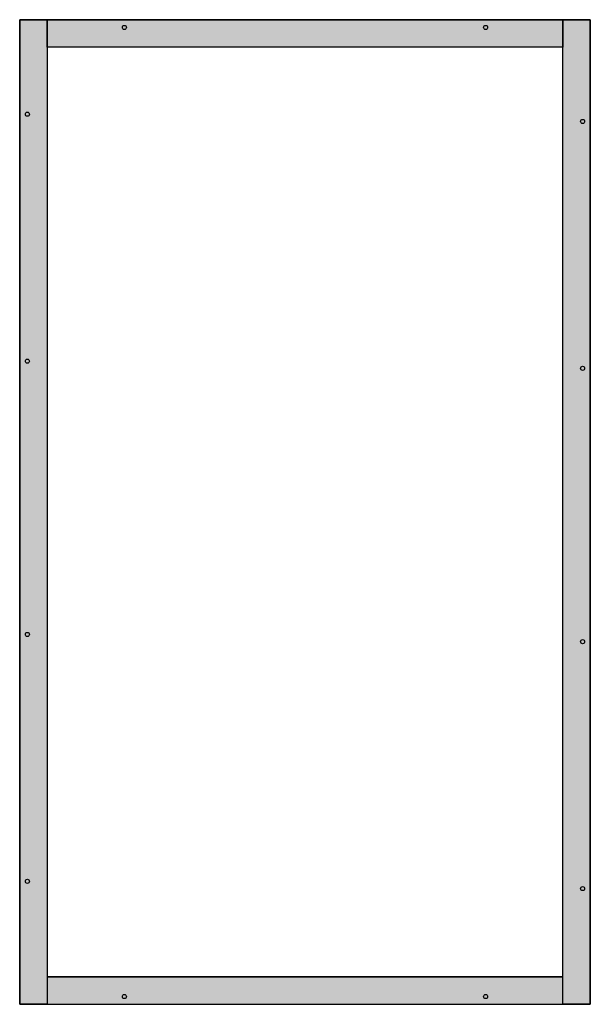
# Model space of a CAD drawing. Extents: x -5 to 105, y -5 to 185.
import ezdxf

# ---------------------------------------------------------------- set-up
doc = ezdxf.new("R2010")
doc.units = 0
doc.header["$MEASUREMENT"] = 0
doc.layers.get('0').update_dxf_attribs({"linetype": 'CONTINUOUS'})

# ---------------------------------------------------------------- blocks, each defined once
blk = doc.blocks.new('RFB48')
at = {"color": 7, "linetype": 'CONTINUOUS'}
for points in [[(105.3, -5.3), (105.3, 185.3), (-5.3, 185.3), (-5.3, -5.3)], [(-5.3, -5.3), (-5.3, 185.3), (0, 185.3), (0, -5.3)], [(100, 185.3), (100, 180), (0, 180), (0, 185.3)], [(100, -5.3), (100, 185.3), (105.3, 185.3), (105.3, -5.3)], [(100, 0), (100, 180), (0, 180), (0, 0)], [(100, -5.3), (100, 0), (0, 0), (0, -5.3)]]:
    blk.add_lwpolyline(points, close=True, dxfattribs=at)
for centre in [(15, 183.8), (85, 183.8), (-3.8, 167), (103.8, 165.6), (-3.8, 119.2), (103.8, 117.8), (-3.8, 66.3), (103.8, 64.9), (-3.8, 18.5), (103.8, 17.1), (15, -3.8), (85, -3.8)]:
    blk.add_circle(centre, 0.4, dxfattribs=at)
at = {"color": 255, "linetype": 'CONTINUOUS'}
for points in [[(-5.3, -5.3), (-5.3, 185.3), (0, -5.3), (0, 185.3)], [(100, 185.3), (100, 180), (0, 185.3), (0, 180)], [(100, -5.3), (100, 185.3), (105.3, -5.3), (105.3, 185.3)], [(100, -5.3), (100, 0), (0, -5.3), (0, 0)]]:
    blk.add_solid(points, dxfattribs=at)

msp = doc.modelspace()

# ---------------------------------------------------------------- block references
msp.add_blockref('RFB48', (0, 0))

doc.saveas('drawing.dxf')
